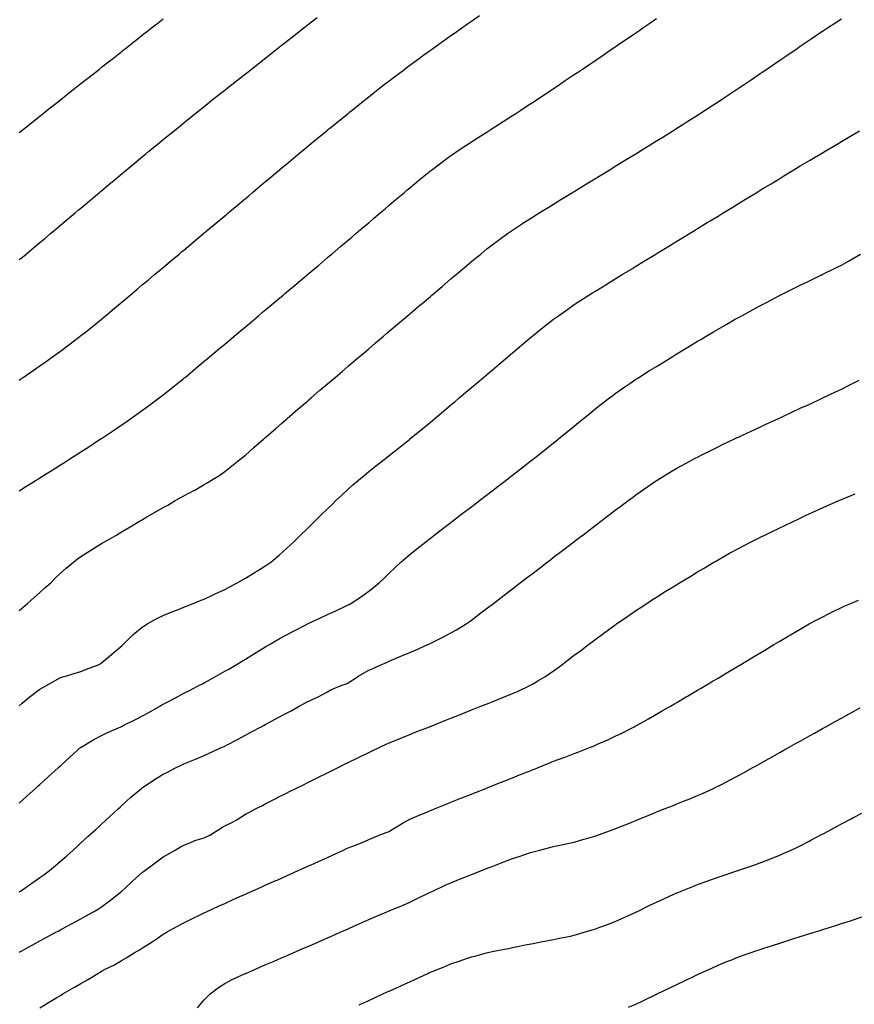
# Model space of a CAD drawing. Units: inches. Extents: x 1005443 to 1008083, y 7363898 to 7366538.
# Drawn here: x 1006678 to 1007084, y 7365657 to 7366136 of the extents above; entities that cross this region are included whole.
import ezdxf

# ---------------------------------------------------------------- set-up
doc = ezdxf.new("R2010")
doc.units = ezdxf.units.IN
doc.header["$MEASUREMENT"] = 0
doc.layers.add('Contour_10057363', color=7, linetype='Continuous', true_color=0xf0b797)

msp = doc.modelspace()

# ---------------------------------------------------------------- linework, layer by layer
at = {"layer": 'Contour_10057363'}
for points in [[(1006678.05, 7365960.58, 3275), (1006678.84, 7365961.13, 3275), (1006679.97, 7365961.92, 3275), (1006684.72, 7365965.25, 3275), (1006688.05, 7365967.58, 3275), (1006690.6, 7365969.37, 3275), (1006694.2, 7365971.92, 3275), (1006696.44, 7365973.53, 3275), (1006698.05, 7365974.71, 3275), (1006702.18, 7365977.78, 3275), (1006707.65, 7365981.92, 3275), (1006707.87, 7365982.09, 3275), (1006708.05, 7365982.23, 3275), (1006709.61, 7365983.49, 3275), (1006713.43, 7365986.54, 3275), (1006718.05, 7365990.3, 3275), (1006718.94, 7365991.03, 3275), (1006720.01, 7365991.92, 3275), (1006724.39, 7365995.58, 3275), (1006728.05, 7365998.65, 3275), (1006729.84, 7366000.14, 3275), (1006731.96, 7366001.92, 3275), (1006735.28, 7366004.7, 3275), (1006738.05, 7366007.03, 3275), (1006740.72, 7366009.26, 3275), (1006743.89, 7366011.92, 3275), (1006746.16, 7366013.81, 3275), (1006748.05, 7366015.41, 3275), (1006751.59, 7366018.38, 3275), (1006755.81, 7366021.92, 3275), (1006757.03, 7366022.94, 3275), (1006758.05, 7366023.79, 3275), (1006762.47, 7366027.5, 3275), (1006767.74, 7366031.92, 3275), (1006767.91, 7366032.06, 3275), (1006768.05, 7366032.18, 3275), (1006769.65, 7366033.52, 3275), (1006773.35, 7366036.62, 3275), (1006778.05, 7366040.56, 3275), (1006778.79, 7366041.18, 3275), (1006779.67, 7366041.92, 3275), (1006784.23, 7366045.74, 3275), (1006788.05, 7366048.95, 3275), (1006789.67, 7366050.3, 3275), (1006791.59, 7366051.92, 3275), (1006795.11, 7366054.86, 3275), (1006798.05, 7366057.33, 3275), (1006800.55, 7366059.42, 3275), (1006803.52, 7366061.92, 3275), (1006805.99, 7366063.98, 3275), (1006808.05, 7366065.69, 3275), (1006811.45, 7366068.52, 3275), (1006815.51, 7366071.92, 3275), (1006816.9, 7366073.07, 3275), (1006818.05, 7366074.01, 3275), (1006822.38, 7366077.59, 3275), (1006827.63, 7366081.92, 3275), (1006827.86, 7366082.11, 3275), (1006828.05, 7366082.26, 3275), (1006829.82, 7366083.69, 3275), (1006833.39, 7366086.58, 3275), (1006838.05, 7366090.36, 3275), (1006838.91, 7366091.06, 3275), (1006839.96, 7366091.92, 3275), (1006844.45, 7366095.52, 3275), (1006848.05, 7366098.39, 3275), (1006850.01, 7366099.95, 3275), (1006852.51, 7366101.92, 3275), (1006855.62, 7366104.35, 3275), (1006858.05, 7366106.23, 3275), (1006861.28, 7366108.68, 3275), (1006865.58, 7366111.92, 3275), (1006866.99, 7366112.98, 3275), (1006868.05, 7366113.78, 3275), (1006872.76, 7366117.22, 3275), (1006874.94, 7366118.81, 3275), (1006878.05, 7366121.08, 3275), (1006878.54, 7366121.43, 3275), (1006879.22, 7366121.92, 3275), (1006884.38, 7366125.59, 3275), (1006888.05, 7366128.22, 3275), (1006890.23, 7366129.74, 3275), (1006893.3, 7366131.92, 3275), (1006896.09, 7366133.88, 3275), (1006898.05, 7366135.29, 3275), (1006901.96, 7366138.01, 3275)], [(1006678.05, 7366019.2, 3276), (1006679.53, 7366020.43, 3276), (1006681.33, 7366021.92, 3276), (1006684.99, 7366024.98, 3276), (1006688.05, 7366027.54, 3276), (1006690.44, 7366029.53, 3276), (1006693.29, 7366031.92, 3276), (1006695.88, 7366034.08, 3276), (1006698.05, 7366035.9, 3276), (1006701.32, 7366038.64, 3276), (1006705.22, 7366041.92, 3276), (1006706.76, 7366043.21, 3276), (1006708.05, 7366044.3, 3276), (1006712.19, 7366047.78, 3276), (1006717.12, 7366051.92, 3276), (1006717.63, 7366052.34, 3276), (1006718.05, 7366052.69, 3276), (1006722.78, 7366056.64, 3276), (1006723.08, 7366056.9, 3276), (1006728.05, 7366061.05, 3276), (1006728.52, 7366061.45, 3276), (1006729.09, 7366061.92, 3276), (1006733.99, 7366065.98, 3276), (1006738.05, 7366069.37, 3276), (1006739.45, 7366070.53, 3276), (1006741.13, 7366071.92, 3276), (1006744.93, 7366075.03, 3276), (1006748.05, 7366077.58, 3276), (1006750.43, 7366079.53, 3276), (1006753.34, 7366081.92, 3276), (1006755.95, 7366084.02, 3276), (1006758.05, 7366085.7, 3276), (1006761.5, 7366088.48, 3276), (1006765.77, 7366091.92, 3276), (1006767.04, 7366092.93, 3276), (1006768.05, 7366093.73, 3276), (1006772.6, 7366097.37, 3276), (1006776.94, 7366100.81, 3276), (1006778.05, 7366101.69, 3276), (1006778.18, 7366101.79, 3276), (1006778.34, 7366101.92, 3276), (1006783.77, 7366106.19, 3276), (1006788.05, 7366109.56, 3276), (1006789.37, 7366110.6, 3276), (1006791.04, 7366111.92, 3276), (1006794.95, 7366115.01, 3276), (1006798.05, 7366117.45, 3276), (1006800.55, 7366119.42, 3276), (1006803.7, 7366121.92, 3276), (1006806.14, 7366123.84, 3276), (1006808.05, 7366125.34, 3276), (1006811.73, 7366128.23, 3276), (1006816.42, 7366131.92, 3276), (1006817.34, 7366132.64, 3276), (1006818.05, 7366133.2, 3276), (1006822.93, 7366137.04, 3276)], [(1006678.05, 7365906.67, 3274), (1006681.23, 7365908.73, 3274), (1006686.28, 7365911.92, 3274), (1006687.37, 7365912.6, 3274), (1006688.05, 7365913.03, 3274), (1006691.04, 7365914.91, 3274), (1006693.51, 7365916.46, 3274), (1006698.05, 7365919.32, 3274), (1006699.64, 7365920.33, 3274), (1006702.19, 7365921.92, 3274), (1006705.75, 7365924.22, 3274), (1006708.05, 7365925.71, 3274), (1006711.82, 7365928.15, 3274), (1006717.61, 7365931.92, 3274), (1006717.87, 7365932.1, 3274), (1006718.05, 7365932.22, 3274), (1006718.96, 7365932.83, 3274), (1006723.84, 7365936.13, 3274), (1006728.05, 7365938.97, 3274), (1006729.81, 7365940.16, 3274), (1006732.39, 7365941.92, 3274), (1006735.71, 7365944.27, 3274), (1006738.05, 7365945.95, 3274), (1006741.5, 7365948.48, 3274), (1006746.15, 7365951.92, 3274), (1006747.22, 7365952.75, 3274), (1006748.05, 7365953.4, 3274), (1006752.81, 7365957.17, 3274), (1006755.39, 7365959.26, 3274), (1006758.05, 7365961.41, 3274), (1006758.33, 7365961.64, 3274), (1006758.67, 7365961.92, 3274), (1006763.79, 7365966.18, 3274), (1006768.05, 7365969.74, 3274), (1006769.23, 7365970.73, 3274), (1006770.65, 7365971.92, 3274), (1006774.67, 7365975.29, 3274), (1006778.05, 7365978.12, 3274), (1006780.11, 7365979.86, 3274), (1006782.57, 7365981.92, 3274), (1006785.55, 7365984.42, 3274), (1006788.05, 7365986.52, 3274), (1006790.98, 7365988.99, 3274), (1006794.49, 7365991.92, 3274), (1006796.43, 7365993.55, 3274), (1006798.05, 7365994.91, 3274), (1006801.85, 7365998.12, 3274), (1006806.38, 7366001.92, 3274), (1006807.29, 7366002.68, 3274), (1006808.05, 7366003.32, 3274), (1006812.71, 7366007.26, 3274), (1006817.01, 7366010.88, 3274), (1006818.05, 7366011.75, 3274), (1006818.14, 7366011.83, 3274), (1006818.25, 7366011.92, 3274), (1006823.56, 7366016.41, 3274), (1006828.05, 7366020.2, 3274), (1006828.98, 7366020.99, 3274), (1006830.07, 7366021.92, 3274), (1006834.39, 7366025.58, 3274), (1006838.05, 7366028.68, 3274), (1006839.8, 7366030.17, 3274), (1006841.86, 7366031.92, 3274), (1006845.21, 7366034.76, 3274), (1006848.05, 7366037.17, 3274), (1006850.62, 7366039.35, 3274), (1006853.65, 7366041.92, 3274), (1006856.03, 7366043.94, 3274), (1006858.05, 7366045.66, 3274), (1006861.44, 7366048.54, 3274), (1006865.41, 7366051.92, 3274), (1006866.84, 7366053.13, 3274), (1006868.05, 7366054.14, 3274), (1006872.3, 7366057.67, 3274), (1006877.48, 7366061.92, 3274), (1006877.8, 7366062.17, 3274), (1006878.05, 7366062.37, 3274), (1006879.88, 7366063.74, 3274), (1006883.49, 7366066.48, 3274), (1006888.05, 7366069.85, 3274), (1006889.27, 7366070.7, 3274), (1006891.09, 7366071.92, 3274), (1006895.25, 7366074.72, 3274), (1006898.05, 7366076.56, 3274), (1006901.32, 7366078.65, 3274), (1006906.51, 7366081.92, 3274), (1006907.44, 7366082.53, 3274), (1006908.05, 7366082.91, 3274), (1006910.8, 7366084.67, 3274), (1006913.55, 7366086.43, 3274), (1006918.05, 7366089.31, 3274), (1006919.64, 7366090.33, 3274), (1006922.14, 7366091.92, 3274), (1006925.7, 7366094.27, 3274), (1006928.05, 7366095.83, 3274), (1006931.71, 7366098.26, 3274), (1006937.26, 7366101.92, 3274), (1006937.73, 7366102.24, 3274), (1006938.05, 7366102.45, 3274), (1006939.69, 7366103.56, 3274), (1006943.7, 7366106.27, 3274), (1006948.05, 7366109.19, 3274), (1006949.68, 7366110.29, 3274), (1006952.09, 7366111.92, 3274), (1006955.63, 7366114.34, 3274), (1006958.05, 7366115.99, 3274), (1006961.59, 7366118.38, 3274), (1006966.76, 7366121.92, 3274), (1006967.52, 7366122.44, 3274), (1006968.05, 7366122.8, 3274), (1006970.8, 7366124.68, 3274), (1006973.48, 7366126.5, 3274), (1006978.05, 7366129.61, 3274), (1006979.43, 7366130.55, 3274), (1006981.44, 7366131.92, 3274), (1006985.36, 7366134.61, 3274), (1006988.05, 7366136.44, 3274)], [(1006678.05, 7366081.04, 3277), (1006678.54, 7366081.43, 3277), (1006679.13, 7366081.92, 3277), (1006684.1, 7366085.87, 3277), (1006688.05, 7366089.02, 3277), (1006689.66, 7366090.31, 3277), (1006691.68, 7366091.92, 3277), (1006695.23, 7366094.74, 3277), (1006698.05, 7366096.98, 3277), (1006700.81, 7366099.16, 3277), (1006704.28, 7366101.92, 3277), (1006706.39, 7366103.58, 3277), (1006708.05, 7366104.89, 3277), (1006711.99, 7366107.98, 3277), (1006717, 7366111.92, 3277), (1006717.59, 7366112.38, 3277), (1006718.05, 7366112.75, 3277), (1006722.02, 7366115.89, 3277), (1006723.17, 7366116.8, 3277), (1006728.05, 7366120.65, 3277), (1006728.76, 7366121.21, 3277), (1006729.66, 7366121.92, 3277), (1006734.35, 7366125.62, 3277), (1006738.05, 7366128.53, 3277), (1006739.94, 7366130.03, 3277), (1006742.35, 7366131.92, 3277), (1006745.53, 7366134.44, 3277), (1006748.05, 7366136.41, 3277)], [(1006678.05, 7365848.55, 3273), (1006679.89, 7365850.08, 3273), (1006682.09, 7365851.92, 3273), (1006685.21, 7365854.76, 3273), (1006688.05, 7365857.26, 3273), (1006690.54, 7365859.43, 3273), (1006693.35, 7365861.92, 3273), (1006695.64, 7365864.33, 3273), (1006698.05, 7365866.66, 3273), (1006700.87, 7365869.1, 3273), (1006704.34, 7365871.92, 3273), (1006706.4, 7365873.57, 3273), (1006708.05, 7365874.8, 3273), (1006712.42, 7365877.55, 3273), (1006715.86, 7365879.74, 3273), (1006718.05, 7365881.12, 3273), (1006718.57, 7365881.4, 3273), (1006719.49, 7365881.92, 3273), (1006724.97, 7365884.99, 3273), (1006728.05, 7365886.93, 3273), (1006731.23, 7365888.74, 3273), (1006736.51, 7365891.92, 3273), (1006737.49, 7365892.47, 3273), (1006738.05, 7365892.82, 3273), (1006740.13, 7365894, 3273), (1006743.88, 7365896.09, 3273), (1006748.05, 7365898.56, 3273), (1006750.26, 7365899.72, 3273), (1006753.93, 7365901.92, 3273), (1006756.59, 7365903.39, 3273), (1006758.05, 7365904.26, 3273), (1006762.96, 7365906.83, 3273), (1006763.08, 7365906.89, 3273), (1006768.05, 7365909.71, 3273), (1006769.45, 7365910.53, 3273), (1006771.62, 7365911.92, 3273), (1006775.62, 7365914.35, 3273), (1006778.05, 7365916.03, 3273), (1006781.34, 7365918.62, 3273), (1006785.34, 7365921.92, 3273), (1006786.85, 7365923.12, 3273), (1006788.05, 7365924.11, 3273), (1006792.2, 7365927.77, 3273), (1006796.95, 7365931.92, 3273), (1006797.54, 7365932.43, 3273), (1006798.05, 7365932.87, 3273), (1006802.87, 7365937.09, 3273), (1006805.61, 7365939.48, 3273), (1006808.05, 7365941.61, 3273), (1006808.4, 7365941.92, 3273), (1006813.58, 7365946.4, 3273), (1006818.05, 7365950.24, 3273), (1006818.95, 7365951.02, 3273), (1006820.01, 7365951.92, 3273), (1006824.35, 7365955.62, 3273), (1006828.05, 7365958.8, 3273), (1006829.73, 7365960.24, 3273), (1006831.7, 7365961.92, 3273), (1006835.13, 7365964.84, 3273), (1006838.05, 7365967.33, 3273), (1006840.53, 7365969.44, 3273), (1006843.45, 7365971.92, 3273), (1006845.93, 7365974.04, 3273), (1006848.05, 7365975.85, 3273), (1006851.34, 7365978.63, 3273), (1006855.19, 7365981.92, 3273), (1006856.74, 7365983.23, 3273), (1006858.05, 7365984.34, 3273), (1006862.14, 7365987.83, 3273), (1006866.98, 7365991.92, 3273), (1006867.55, 7365992.41, 3273), (1006868.05, 7365992.83, 3273), (1006872.97, 7365997, 3273), (1006874.01, 7365997.88, 3273), (1006878.05, 7366001.29, 3273), (1006878.39, 7366001.58, 3273), (1006878.79, 7366001.92, 3273), (1006883.8, 7366006.17, 3273), (1006888.05, 7366009.77, 3273), (1006889.21, 7366010.76, 3273), (1006890.6, 7366011.92, 3273), (1006894.62, 7366015.35, 3273), (1006898.05, 7366018.22, 3273), (1006900.07, 7366019.9, 3273), (1006902.54, 7366021.92, 3273), (1006905.59, 7366024.38, 3273), (1006908.05, 7366026.31, 3273), (1006911.25, 7366028.72, 3273), (1006915.66, 7366031.92, 3273), (1006917.05, 7366032.91, 3273), (1006918.05, 7366033.6, 3273), (1006922.93, 7366036.8, 3273), (1006923.08, 7366036.9, 3273), (1006928.05, 7366040.08, 3273), (1006929.18, 7366040.79, 3273), (1006931.01, 7366041.92, 3273), (1006935.36, 7366044.6, 3273), (1006938.05, 7366046.25, 3273), (1006941.57, 7366048.41, 3273), (1006947.29, 7366051.92, 3273), (1006947.76, 7366052.21, 3273), (1006948.05, 7366052.39, 3273), (1006949.25, 7366053.12, 3273), (1006953.97, 7366056, 3273), (1006958.05, 7366058.48, 3273), (1006960.19, 7366059.78, 3273), (1006963.69, 7366061.92, 3273), (1006966.39, 7366063.58, 3273), (1006968.05, 7366064.59, 3273), (1006972.58, 7366067.39, 3273), (1006974.98, 7366068.85, 3273), (1006978.05, 7366070.73, 3273), (1006978.79, 7366071.18, 3273), (1006979.99, 7366071.92, 3273), (1006984.96, 7366075.01, 3273), (1006988.05, 7366076.93, 3273), (1006991.13, 7366078.84, 3273), (1006996.08, 7366081.92, 3273), (1006997.29, 7366082.68, 3273), (1006998.05, 7366083.17, 3273), (1007001.46, 7366085.33, 3273), (1007003.41, 7366086.56, 3273), (1007008.05, 7366089.53, 3273), (1007009.51, 7366090.46, 3273), (1007011.82, 7366091.92, 3273), (1007015.57, 7366094.4, 3273), (1007018.05, 7366096.04, 3273), (1007021.59, 7366098.38, 3273), (1007026.96, 7366101.92, 3273), (1007027.61, 7366102.36, 3273), (1007028.05, 7366102.66, 3273), (1007030.29, 7366104.15, 3273), (1007033.6, 7366106.37, 3273), (1007038.05, 7366109.38, 3273), (1007039.57, 7366110.4, 3273), (1007041.82, 7366111.92, 3273), (1007045.52, 7366114.45, 3273), (1007048.05, 7366116.17, 3273), (1007051.47, 7366118.5, 3273), (1007056.49, 7366121.92, 3273), (1007057.42, 7366122.55, 3273), (1007058.05, 7366122.98, 3273), (1007061.4, 7366125.27, 3273), (1007063.36, 7366126.61, 3273), (1007068.05, 7366129.82, 3273), (1007069.32, 7366130.65, 3273), (1007071.25, 7366131.92, 3273), (1007075.35, 7366134.61, 3273), (1007078.05, 7366136.38, 3273)], [(1006678.05, 7365802.15, 3272), (1006679.44, 7365803.31, 3272), (1006683.36, 7365806.61, 3272), (1006688.05, 7365810.16, 3272), (1006689.15, 7365810.82, 3272), (1006691.23, 7365811.92, 3272), (1006695.52, 7365814.44, 3272), (1006698.05, 7365815.85, 3272), (1006702.73, 7365817.24, 3272), (1006703.64, 7365817.51, 3272), (1006708.05, 7365818.8, 3272), (1006710.26, 7365819.71, 3272), (1006716.06, 7365821.92, 3272), (1006717.38, 7365822.6, 3272), (1006718.05, 7365822.95, 3272), (1006722.87, 7365827.09, 3272), (1006725.17, 7365829.03, 3272), (1006728.05, 7365831.49, 3272), (1006728.27, 7365831.7, 3272), (1006728.51, 7365831.92, 3272), (1006733.35, 7365836.62, 3272), (1006738.05, 7365840.51, 3272), (1006738.88, 7365841.09, 3272), (1006740.19, 7365841.92, 3272), (1006745.21, 7365844.76, 3272), (1006748.05, 7365846.09, 3272), (1006752.21, 7365847.76, 3272), (1006754.96, 7365848.83, 3272), (1006758.05, 7365850.05, 3272), (1006759.37, 7365850.61, 3272), (1006762.66, 7365851.92, 3272), (1006766.51, 7365853.47, 3272), (1006768.05, 7365854.06, 3272), (1006772.12, 7365855.99, 3272), (1006773.37, 7365856.6, 3272), (1006778.05, 7365858.73, 3272), (1006780.09, 7365859.88, 3272), (1006784.06, 7365861.92, 3272), (1006786.61, 7365863.36, 3272), (1006788.05, 7365864.13, 3272), (1006792.84, 7365867.13, 3272), (1006793.95, 7365867.82, 3272), (1006798.05, 7365870.38, 3272), (1006799, 7365870.97, 3272), (1006800.39, 7365871.92, 3272), (1006804.51, 7365875.46, 3272), (1006808.05, 7365878.62, 3272), (1006809.78, 7365880.19, 3272), (1006811.61, 7365881.92, 3272), (1006814.87, 7365885.1, 3272), (1006818.05, 7365888.21, 3272), (1006819.92, 7365890.04, 3272), (1006821.85, 7365891.92, 3272), (1006824.99, 7365894.98, 3272), (1006828.05, 7365897.98, 3272), (1006830.04, 7365899.92, 3272), (1006832.1, 7365901.92, 3272), (1006835.14, 7365904.83, 3272), (1006838.05, 7365907.52, 3272), (1006840.38, 7365909.58, 3272), (1006843.12, 7365911.92, 3272), (1006845.78, 7365914.18, 3272), (1006848.05, 7365916.03, 3272), (1006851.35, 7365918.62, 3272), (1006855.59, 7365921.92, 3272), (1006856.96, 7365923.02, 3272), (1006858.05, 7365923.89, 3272), (1006862.51, 7365927.46, 3272), (1006867.84, 7365931.71, 3272), (1006868.05, 7365931.88, 3272), (1006868.1, 7365931.92, 3272), (1006873.55, 7365936.42, 3272), (1006878.05, 7365940.12, 3272), (1006879.04, 7365940.93, 3272), (1006880.24, 7365941.92, 3272), (1006884.49, 7365945.48, 3272), (1006888.05, 7365948.49, 3272), (1006889.92, 7365950.05, 3272), (1006892.14, 7365951.92, 3272), (1006895.34, 7365954.63, 3272), (1006898.05, 7365956.93, 3272), (1006900.75, 7365959.22, 3272), (1006903.93, 7365961.92, 3272), (1006906.17, 7365963.81, 3272), (1006908.05, 7365965.41, 3272), (1006911.58, 7365968.39, 3272), (1006915.73, 7365971.92, 3272), (1006916.99, 7365972.99, 3272), (1006918.05, 7365973.89, 3272), (1006922.41, 7365977.56, 3272), (1006927.59, 7365981.92, 3272), (1006927.84, 7365982.13, 3272), (1006928.05, 7365982.3, 3272), (1006929.96, 7365983.83, 3272), (1006933.39, 7365986.58, 3272), (1006938.05, 7365990.23, 3272), (1006939.02, 7365990.95, 3272), (1006940.36, 7365991.92, 3272), (1006944.88, 7365995.1, 3272), (1006948.05, 7365997.28, 3272), (1006950.85, 7365999.12, 3272), (1006955.24, 7366001.92, 3272), (1006956.96, 7366003.01, 3272), (1006958.05, 7366003.69, 3272), (1006962.63, 7366006.5, 3272), (1006963.15, 7366006.82, 3272), (1006968.05, 7366009.83, 3272), (1006969.35, 7366010.62, 3272), (1006971.46, 7366011.92, 3272), (1006975.55, 7366014.42, 3272), (1006978.05, 7366015.95, 3272), (1006981.76, 7366018.21, 3272), (1006987.79, 7366021.92, 3272), (1006987.95, 7366022.02, 3272), (1006988.05, 7366022.08, 3272), (1006988.46, 7366022.33, 3272), (1006994.17, 7366025.8, 3272), (1006998.05, 7366028.17, 3272), (1007000.38, 7366029.59, 3272), (1007004.18, 7366031.92, 3272), (1007006.59, 7366033.39, 3272), (1007008.05, 7366034.29, 3272), (1007012.79, 7366037.19, 3272), (1007014.14, 7366038.02, 3272), (1007018.05, 7366040.4, 3272), (1007019, 7366040.98, 3272), (1007020.54, 7366041.92, 3272), (1007025.2, 7366044.77, 3272), (1007028.05, 7366046.51, 3272), (1007031.41, 7366048.57, 3272), (1007036.89, 7366051.92, 3272), (1007037.61, 7366052.36, 3272), (1007038.05, 7366052.63, 3272), (1007039.86, 7366053.72, 3272), (1007043.83, 7366056.14, 3272), (1007048.05, 7366058.73, 3272), (1007050.05, 7366059.92, 3272), (1007053.34, 7366061.92, 3272), (1007056.27, 7366063.69, 3272), (1007058.05, 7366064.77, 3272), (1007062.56, 7366067.41, 3272), (1007064.97, 7366068.85, 3272), (1007068.05, 7366070.67, 3272), (1007068.84, 7366071.13, 3272), (1007070.17, 7366071.92, 3272), (1007075.11, 7366074.86, 3272), (1007078.05, 7366076.67, 3272), (1007081.34, 7366078.63, 3272), (1007086.83, 7366081.92, 3272)], [(1006678.05, 7365754.78, 3271), (1006681.78, 7365758.18, 3271), (1006685.9, 7365761.92, 3271), (1006687.02, 7365762.94, 3271), (1006688.05, 7365763.87, 3271), (1006692.26, 7365767.71, 3271), (1006696.89, 7365771.92, 3271), (1006697.49, 7365772.48, 3271), (1006698.05, 7365772.98, 3271), (1006702.74, 7365777.23, 3271), (1006707.99, 7365781.92, 3271), (1006708.02, 7365781.95, 3271), (1006708.16, 7365782.03, 3271), (1006714.28, 7365785.69, 3271), (1006718.05, 7365787.68, 3271), (1006720.89, 7365789.07, 3271), (1006727.41, 7365791.92, 3271), (1006727.86, 7365792.11, 3271), (1006728.05, 7365792.18, 3271), (1006728.58, 7365792.45, 3271), (1006734.58, 7365795.39, 3271), (1006738.05, 7365797.21, 3271), (1006741.08, 7365798.9, 3271), (1006746.46, 7365801.92, 3271), (1006747.46, 7365802.5, 3271), (1006748.05, 7365802.84, 3271), (1006750.03, 7365803.9, 3271), (1006753.97, 7365806, 3271), (1006758.05, 7365808.22, 3271), (1006760.54, 7365809.43, 3271), (1006765.45, 7365811.92, 3271), (1006767.14, 7365812.83, 3271), (1006768.05, 7365813.31, 3271), (1006771.19, 7365815.06, 3271), (1006773.58, 7365816.39, 3271), (1006778.05, 7365818.91, 3271), (1006779.96, 7365820.01, 3271), (1006783.25, 7365821.92, 3271), (1006786.24, 7365823.72, 3271), (1006788.05, 7365824.81, 3271), (1006792.47, 7365827.49, 3271), (1006795.39, 7365829.26, 3271), (1006798.05, 7365830.88, 3271), (1006798.7, 7365831.27, 3271), (1006799.82, 7365831.92, 3271), (1006805.02, 7365834.94, 3271), (1006808.05, 7365836.65, 3271), (1006811.49, 7365838.48, 3271), (1006817.78, 7365841.64, 3271), (1006818.05, 7365841.79, 3271), (1006818.14, 7365841.83, 3271), (1006818.33, 7365841.92, 3271), (1006824.95, 7365845.02, 3271), (1006828.05, 7365846.46, 3271), (1006831.78, 7365848.19, 3271), (1006836.7, 7365850.57, 3271), (1006838.05, 7365851.21, 3271), (1006838.53, 7365851.45, 3271), (1006839.43, 7365851.92, 3271), (1006844.62, 7365855.34, 3271), (1006848.05, 7365857.83, 3271), (1006850.37, 7365859.59, 3271), (1006853.18, 7365861.92, 3271), (1006855.67, 7365864.3, 3271), (1006858.05, 7365866.62, 3271), (1006860.77, 7365869.2, 3271), (1006863.75, 7365871.92, 3271), (1006866.02, 7365873.95, 3271), (1006868.05, 7365875.71, 3271), (1006871.45, 7365878.52, 3271), (1006875.78, 7365881.92, 3271), (1006878.05, 7365883.68, 3271), (1006882.73, 7365887.24, 3271), (1006885.49, 7365889.36, 3271), (1006888.05, 7365891.33, 3271), (1006888.38, 7365891.58, 3271), (1006888.82, 7365891.92, 3271), (1006894.06, 7365895.92, 3271), (1006898.05, 7365898.98, 3271), (1006899.72, 7365900.25, 3271), (1006901.9, 7365901.92, 3271), (1006905.38, 7365904.59, 3271), (1006908.05, 7365906.64, 3271), (1006911.05, 7365908.93, 3271), (1006914.95, 7365911.92, 3271), (1006916.7, 7365913.27, 3271), (1006918.05, 7365914.32, 3271), (1006922.33, 7365917.65, 3271), (1006927.82, 7365921.92, 3271), (1006927.95, 7365922.02, 3271), (1006928.05, 7365922.1, 3271), (1006928.94, 7365922.81, 3271), (1006933.52, 7365926.45, 3271), (1006938.05, 7365930.04, 3271), (1006939.09, 7365930.87, 3271), (1006940.41, 7365931.92, 3271), (1006944.61, 7365935.36, 3271), (1006948.05, 7365938.19, 3271), (1006950.1, 7365939.87, 3271), (1006952.63, 7365941.92, 3271), (1006955.6, 7365944.37, 3271), (1006958.05, 7365946.36, 3271), (1006961.15, 7365948.82, 3271), (1006965.18, 7365951.92, 3271), (1006966.81, 7365953.16, 3271), (1006968.05, 7365954.08, 3271), (1006972.66, 7365957.31, 3271), (1006975.07, 7365958.95, 3271), (1006978.05, 7365960.97, 3271), (1006978.63, 7365961.35, 3271), (1006979.52, 7365961.92, 3271), (1006984.76, 7365965.22, 3271), (1006988.05, 7365967.26, 3271), (1006990.94, 7365969.03, 3271), (1006995.68, 7365971.92, 3271), (1006997.15, 7365972.82, 3271), (1006998.05, 7365973.37, 3271), (1007001.7, 7365975.57, 3271), (1007003.38, 7365976.58, 3271), (1007008.05, 7365979.44, 3271), (1007009.62, 7365980.35, 3271), (1007012.26, 7365981.92, 3271), (1007015.9, 7365984.07, 3271), (1007018.05, 7365985.35, 3271), (1007022.25, 7365987.72, 3271), (1007026.12, 7365989.99, 3271), (1007028.05, 7365991.11, 3271), (1007028.59, 7365991.39, 3271), (1007029.54, 7365991.92, 3271), (1007035.06, 7365994.91, 3271), (1007038.05, 7365996.61, 3271), (1007041.57, 7365998.4, 3271), (1007047.89, 7366001.77, 3271), (1007048.05, 7366001.85, 3271), (1007048.2, 7366001.92, 3271), (1007054.82, 7366005.15, 3271), (1007058.05, 7366006.79, 3271), (1007061.54, 7366008.44, 3271), (1007067.39, 7366011.26, 3271), (1007068.05, 7366011.57, 3271), (1007068.28, 7366011.69, 3271), (1007068.74, 7366011.92, 3271), (1007074.95, 7366015.01, 3271), (1007078.05, 7366016.57, 3271), (1007081.45, 7366018.52, 3271), (1007087.39, 7366021.92, 3271)], [(1006678.05, 7365711.57, 3270), (1006678.27, 7365711.7, 3270), (1006678.67, 7365711.92, 3270), (1006684.18, 7365715.79, 3270), (1006688.05, 7365718.53, 3270), (1006690.03, 7365719.94, 3270), (1006692.79, 7365721.92, 3270), (1006695.6, 7365724.37, 3270), (1006698.05, 7365726.5, 3270), (1006700.95, 7365729.02, 3270), (1006704.25, 7365731.92, 3270), (1006706.24, 7365733.73, 3270), (1006708.05, 7365735.37, 3270), (1006711.46, 7365738.51, 3270), (1006715.24, 7365741.92, 3270), (1006716.71, 7365743.26, 3270), (1006718.05, 7365744.48, 3270), (1006721.88, 7365748.09, 3270), (1006726.09, 7365751.92, 3270), (1006727.11, 7365752.86, 3270), (1006728.05, 7365753.71, 3270), (1006732.35, 7365757.63, 3270), (1006737.45, 7365761.92, 3270), (1006737.8, 7365762.18, 3270), (1006738.05, 7365762.36, 3270), (1006739.34, 7365763.2, 3270), (1006743.78, 7365766.19, 3270), (1006748.05, 7365768.84, 3270), (1006750.08, 7365769.89, 3270), (1006754.06, 7365771.92, 3270), (1006756.76, 7365773.21, 3270), (1006758.05, 7365773.84, 3270), (1006761.33, 7365775.2, 3270), (1006763.76, 7365776.2, 3270), (1006768.05, 7365777.98, 3270), (1006770.79, 7365779.17, 3270), (1006776.83, 7365781.92, 3270), (1006777.67, 7365782.31, 3270), (1006778.05, 7365782.49, 3270), (1006779.24, 7365783.11, 3270), (1006784.24, 7365785.73, 3270), (1006788.05, 7365787.75, 3270), (1006790.76, 7365789.21, 3270), (1006795.76, 7365791.92, 3270), (1006797.25, 7365792.72, 3270), (1006798.05, 7365793.16, 3270), (1006800.74, 7365794.6, 3270), (1006803.75, 7365796.22, 3270), (1006808.05, 7365798.57, 3270), (1006810.25, 7365799.72, 3270), (1006814.23, 7365801.92, 3270), (1006816.69, 7365803.28, 3270), (1006818.05, 7365804.05, 3270), (1006822, 7365805.86, 3270), (1006823.49, 7365806.48, 3270), (1006828.05, 7365808.98, 3270), (1006829.98, 7365809.99, 3270), (1006834.7, 7365811.92, 3270), (1006837.1, 7365812.87, 3270), (1006838.05, 7365813.34, 3270), (1006842.06, 7365815.93, 3270), (1006843.25, 7365816.73, 3270), (1006848.05, 7365819.38, 3270), (1006849.82, 7365820.15, 3270), (1006853.68, 7365821.92, 3270), (1006856.72, 7365823.25, 3270), (1006858.05, 7365823.83, 3270), (1006861.37, 7365825.24, 3270), (1006863.74, 7365826.22, 3270), (1006868.05, 7365828.1, 3270), (1006870.75, 7365829.22, 3270), (1006876.84, 7365831.92, 3270), (1006877.67, 7365832.3, 3270), (1006879.21, 7365833.08, 3270), (1006884.38, 7365835.59, 3270), (1006888.05, 7365837.61, 3270), (1006890.84, 7365839.12, 3270), (1006895.41, 7365841.92, 3270), (1006896.96, 7365843.02, 3270), (1006898.05, 7365843.84, 3270), (1006902.67, 7365847.3, 3270), (1006905.89, 7365849.76, 3270), (1006908.05, 7365851.41, 3270), (1006908.34, 7365851.63, 3270), (1006908.72, 7365851.92, 3270), (1006914.01, 7365855.96, 3270), (1006918.05, 7365859.07, 3270), (1006919.66, 7365860.31, 3270), (1006921.76, 7365861.92, 3270), (1006925.33, 7365864.64, 3270), (1006928.05, 7365866.72, 3270), (1006930.99, 7365868.98, 3270), (1006934.85, 7365871.92, 3270), (1006936.66, 7365873.31, 3270), (1006938.05, 7365874.38, 3270), (1006942.32, 7365877.65, 3270), (1006947.87, 7365881.92, 3270), (1006947.97, 7365882, 3270), (1006948.05, 7365882.05, 3270), (1006948.63, 7365882.49, 3270), (1006953.64, 7365886.33, 3270), (1006958.05, 7365889.71, 3270), (1006959.31, 7365890.66, 3270), (1006960.95, 7365891.92, 3270), (1006964.98, 7365894.99, 3270), (1006968.05, 7365897.33, 3270), (1006970.7, 7365899.27, 3270), (1006974.25, 7365901.92, 3270), (1006976.44, 7365903.53, 3270), (1006978.05, 7365904.73, 3270), (1006982.31, 7365907.66, 3270), (1006987.16, 7365911.04, 3270), (1006988.05, 7365911.65, 3270), (1006988.49, 7365911.92, 3270), (1006994.43, 7365915.54, 3270), (1006998.05, 7365917.75, 3270), (1007000.75, 7365919.22, 3270), (1007005.77, 7365921.92, 3270), (1007007.25, 7365922.72, 3270), (1007008.05, 7365923.16, 3270), (1007010.51, 7365924.38, 3270), (1007013.9, 7365926.07, 3270), (1007018.05, 7365928.13, 3270), (1007020.61, 7365929.36, 3270), (1007026.03, 7365931.92, 3270), (1007027.4, 7365932.58, 3270), (1007028.05, 7365932.89, 3270), (1007029.88, 7365933.75, 3270), (1007034.17, 7365935.79, 3270), (1007038.05, 7365937.58, 3270), (1007041, 7365938.97, 3270), (1007047.46, 7365941.92, 3270), (1007047.86, 7365942.11, 3270), (1007048.05, 7365942.19, 3270), (1007048.56, 7365942.43, 3270), (1007054.65, 7365945.31, 3270), (1007058.05, 7365946.85, 3270), (1007061.52, 7365948.46, 3270), (1007067.15, 7365951.03, 3270), (1007068.05, 7365951.43, 3270), (1007068.38, 7365951.59, 3270), (1007069.09, 7365951.92, 3270), (1007075.16, 7365954.81, 3270), (1007078.05, 7365956.17, 3270), (1007081.87, 7365958.11, 3270), (1007086.7, 7365960.57, 3270)], [(1006678.05, 7365682.3, 3269), (1006678.88, 7365682.75, 3269), (1006684.3, 7365685.67, 3269), (1006688.05, 7365687.72, 3269), (1006690.78, 7365689.18, 3269), (1006695.82, 7365691.92, 3269), (1006697.27, 7365692.7, 3269), (1006698.05, 7365693.12, 3269), (1006700.64, 7365694.51, 3269), (1006703.78, 7365696.19, 3269), (1006708.05, 7365698.5, 3269), (1006710.26, 7365699.72, 3269), (1006714.13, 7365701.92, 3269), (1006716.58, 7365703.4, 3269), (1006718.05, 7365704.34, 3269), (1006722.39, 7365707.58, 3269), (1006727.93, 7365711.92, 3269), (1006728, 7365711.97, 3269), (1006728.05, 7365712.02, 3269), (1006729.53, 7365713.41, 3269), (1006733.17, 7365716.8, 3269), (1006738.05, 7365721.16, 3269), (1006738.5, 7365721.47, 3269), (1006739.12, 7365721.92, 3269), (1006744.2, 7365725.77, 3269), (1006748.05, 7365728.64, 3269), (1006750.15, 7365729.82, 3269), (1006753.96, 7365731.92, 3269), (1006756.55, 7365733.43, 3269), (1006758.05, 7365734.29, 3269), (1006761.9, 7365735.77, 3269), (1006763.48, 7365736.5, 3269), (1006768.05, 7365737.88, 3269), (1006770.79, 7365739.18, 3269), (1006775.11, 7365741.92, 3269), (1006776.86, 7365743.12, 3269), (1006778.05, 7365743.71, 3269), (1006781.7, 7365745.57, 3269), (1006783.57, 7365746.41, 3269), (1006788.05, 7365749.37, 3269), (1006789.74, 7365750.23, 3269), (1006792.97, 7365751.92, 3269), (1006796.34, 7365753.63, 3269), (1006798.05, 7365754.54, 3269), (1006802.94, 7365757.03, 3269), (1006803.38, 7365757.26, 3269), (1006808.05, 7365759.63, 3269), (1006809.57, 7365760.4, 3269), (1006812.59, 7365761.92, 3269), (1006816.25, 7365763.72, 3269), (1006818.05, 7365764.61, 3269), (1006822.94, 7365767.03, 3269), (1006823.37, 7365767.24, 3269), (1006828.05, 7365769.55, 3269), (1006829.63, 7365770.34, 3269), (1006832.84, 7365771.92, 3269), (1006836.33, 7365773.64, 3269), (1006838.05, 7365774.49, 3269), (1006843.03, 7365776.94, 3269), (1006843.11, 7365776.98, 3269), (1006848.05, 7365779.43, 3269), (1006849.75, 7365780.22, 3269), (1006853.4, 7365781.92, 3269), (1006856.58, 7365783.4, 3269), (1006858.05, 7365784.08, 3269), (1006861.71, 7365785.58, 3269), (1006863.61, 7365786.36, 3269), (1006868.05, 7365788.17, 3269), (1006870.74, 7365789.23, 3269), (1006877.56, 7365791.92, 3269), (1006877.91, 7365792.06, 3269), (1006878.05, 7365792.11, 3269), (1006878.37, 7365792.24, 3269), (1006885.06, 7365794.9, 3269), (1006888.05, 7365796.09, 3269), (1006892.22, 7365797.75, 3269), (1006894.98, 7365798.85, 3269), (1006898.05, 7365800.07, 3269), (1006899.37, 7365800.6, 3269), (1006902.68, 7365801.92, 3269), (1006906.53, 7365803.45, 3269), (1006908.05, 7365804.06, 3269), (1006911.63, 7365805.5, 3269), (1006913.66, 7365806.31, 3269), (1006918.05, 7365808.09, 3269), (1006920.74, 7365809.23, 3269), (1006926.39, 7365811.92, 3269), (1006927.48, 7365812.49, 3269), (1006928.05, 7365812.81, 3269), (1006930.38, 7365814.25, 3269), (1006933.71, 7365816.26, 3269), (1006938.05, 7365819.16, 3269), (1006939.67, 7365820.3, 3269), (1006941.82, 7365821.92, 3269), (1006945.34, 7365824.62, 3269), (1006948.05, 7365826.7, 3269), (1006951.04, 7365828.93, 3269), (1006954.98, 7365831.92, 3269), (1006956.73, 7365833.24, 3269), (1006958.05, 7365834.24, 3269), (1006962.5, 7365837.47, 3269), (1006966.62, 7365840.49, 3269), (1006968.05, 7365841.53, 3269), (1006968.27, 7365841.69, 3269), (1006968.61, 7365841.92, 3269), (1006974.19, 7365845.78, 3269), (1006978.05, 7365848.48, 3269), (1006980.14, 7365849.83, 3269), (1006983.36, 7365851.92, 3269), (1006986.2, 7365853.77, 3269), (1006988.05, 7365854.98, 3269), (1006992.34, 7365857.64, 3269), (1006996.13, 7365859.99, 3269), (1006998.05, 7365861.19, 3269), (1006998.51, 7365861.46, 3269), (1006999.26, 7365861.92, 3269), (1007004.73, 7365865.24, 3269), (1007008.05, 7365867.24, 3269), (1007010.98, 7365868.99, 3269), (1007015.96, 7365871.92, 3269), (1007017.28, 7365872.69, 3269), (1007018.05, 7365873.14, 3269), (1007020.81, 7365874.69, 3269), (1007023.67, 7365876.3, 3269), (1007028.05, 7365878.72, 3269), (1007030.14, 7365879.83, 3269), (1007034.19, 7365881.92, 3269), (1007036.75, 7365883.22, 3269), (1007038.05, 7365883.86, 3269), (1007041.83, 7365885.69, 3269), (1007043.47, 7365886.5, 3269), (1007048.05, 7365888.7, 3269), (1007050.23, 7365889.74, 3269), (1007054.85, 7365891.92, 3269), (1007057.01, 7365892.95, 3269), (1007058.05, 7365893.44, 3269), (1007060.93, 7365894.8, 3269), (1007063.8, 7365896.16, 3269), (1007068.05, 7365898.15, 3269), (1007070.68, 7365899.29, 3269), (1007076.77, 7365901.92, 3269), (1007077.66, 7365902.31, 3269), (1007078.05, 7365902.48, 3269), (1007078.98, 7365902.85, 3269), (1007084.8, 7365905.17, 3269)], [(1006688.05, 7365655.19, 3268), (1006692.26, 7365657.71, 3268), (1006696.27, 7365660.15, 3268), (1006698.05, 7365661.22, 3268), (1006699.22, 7365661.92, 3268), (1006704.84, 7365665.14, 3268), (1006708.05, 7365667.05, 3268), (1006711.15, 7365668.82, 3268), (1006716.19, 7365671.92, 3268), (1006717.4, 7365672.57, 3268), (1006718.05, 7365672.96, 3268), (1006720.21, 7365674.08, 3268), (1006724.02, 7365675.95, 3268), (1006728.05, 7365678.32, 3268), (1006730.38, 7365679.58, 3268), (1006733.96, 7365681.92, 3268), (1006736.57, 7365683.4, 3268), (1006738.05, 7365684.41, 3268), (1006742.66, 7365687.31, 3268), (1006745.1, 7365688.97, 3268), (1006748.05, 7365690.94, 3268), (1006748.65, 7365691.32, 3268), (1006749.68, 7365691.92, 3268), (1006755.07, 7365694.9, 3268), (1006758.05, 7365696.53, 3268), (1006761.66, 7365698.31, 3268), (1006767.09, 7365700.97, 3268), (1006768.05, 7365701.43, 3268), (1006768.38, 7365701.59, 3268), (1006769.12, 7365701.92, 3268), (1006775.26, 7365704.71, 3268), (1006778.05, 7365705.98, 3268), (1006782.16, 7365707.81, 3268), (1006785.38, 7365709.25, 3268), (1006788.05, 7365710.45, 3268), (1006789.08, 7365710.9, 3268), (1006791.35, 7365711.92, 3268), (1006795.98, 7365713.99, 3268), (1006798.05, 7365714.92, 3268), (1006802.89, 7365717.07, 3268), (1006803.45, 7365717.32, 3268), (1006808.05, 7365719.37, 3268), (1006809.82, 7365720.15, 3268), (1006813.75, 7365721.92, 3268), (1006816.72, 7365723.25, 3268), (1006818.05, 7365723.85, 3268), (1006821.54, 7365725.41, 3268), (1006823.64, 7365726.34, 3268), (1006828.05, 7365728.36, 3268), (1006830.51, 7365729.46, 3268), (1006835.84, 7365731.92, 3268), (1006837.33, 7365732.64, 3268), (1006838.05, 7365732.99, 3268), (1006839.85, 7365733.72, 3268), (1006844.51, 7365735.46, 3268), (1006848.05, 7365737.05, 3268), (1006851.5, 7365738.48, 3268), (1006856.54, 7365740.41, 3268), (1006858.05, 7365741.01, 3268), (1006858.62, 7365741.36, 3268), (1006859.53, 7365741.92, 3268), (1006864.77, 7365745.2, 3268), (1006868.05, 7365746.94, 3268), (1006871.5, 7365748.48, 3268), (1006876.71, 7365750.58, 3268), (1006878.05, 7365751.14, 3268), (1006878.61, 7365751.36, 3268), (1006880, 7365751.92, 3268), (1006885.74, 7365754.24, 3268), (1006888.05, 7365755.16, 3268), (1006892.88, 7365757.09, 3268), (1006893.43, 7365757.3, 3268), (1006898.05, 7365759.14, 3268), (1006900.04, 7365759.93, 3268), (1006905.06, 7365761.92, 3268), (1006907.19, 7365762.78, 3268), (1006908.05, 7365763.12, 3268), (1006910.04, 7365763.92, 3268), (1006914.33, 7365765.64, 3268), (1006918.05, 7365767.11, 3268), (1006921.48, 7365768.49, 3268), (1006926.66, 7365770.54, 3268), (1006928.05, 7365771.09, 3268), (1006928.65, 7365771.32, 3268), (1006930.16, 7365771.92, 3268), (1006935.78, 7365774.19, 3268), (1006938.05, 7365775.09, 3268), (1006943.01, 7365776.96, 3268), (1006943.15, 7365777.02, 3268), (1006948.05, 7365778.9, 3268), (1006950.28, 7365779.69, 3268), (1006955.92, 7365781.92, 3268), (1006957.43, 7365782.53, 3268), (1006958.05, 7365782.81, 3268), (1006959.66, 7365783.53, 3268), (1006964.41, 7365785.56, 3268), (1006968.05, 7365787.31, 3268), (1006971.17, 7365788.8, 3268), (1006977.3, 7365791.92, 3268), (1006977.79, 7365792.19, 3268), (1006978.05, 7365792.34, 3268), (1006979.01, 7365792.88, 3268), (1006984.18, 7365795.78, 3268), (1006988.05, 7365797.98, 3268), (1006990.55, 7365799.42, 3268), (1006994.93, 7365801.92, 3268), (1006996.89, 7365803.08, 3268), (1006998.05, 7365803.77, 3268), (1007002.58, 7365806.45, 3268), (1007003.17, 7365806.8, 3268), (1007008.05, 7365809.69, 3268), (1007009.46, 7365810.51, 3268), (1007011.86, 7365811.92, 3268), (1007015.73, 7365814.24, 3268), (1007018.05, 7365815.63, 3268), (1007021.99, 7365817.98, 3268), (1007027.23, 7365821.1, 3268), (1007028.05, 7365821.59, 3268), (1007028.26, 7365821.71, 3268), (1007028.61, 7365821.92, 3268), (1007034.5, 7365825.47, 3268), (1007038.05, 7365827.61, 3268), (1007040.75, 7365829.23, 3268), (1007045.26, 7365831.92, 3268), (1007047.01, 7365832.96, 3268), (1007048.05, 7365833.59, 3268), (1007052.09, 7365835.97, 3268), (1007053.29, 7365836.68, 3268), (1007058.05, 7365839.44, 3268), (1007059.62, 7365840.35, 3268), (1007062.44, 7365841.92, 3268), (1007066.06, 7365843.91, 3268), (1007068.05, 7365844.96, 3268), (1007072.7, 7365847.27, 3268), (1007074.07, 7365847.94, 3268), (1007078.05, 7365849.89, 3268), (1007079.46, 7365850.51, 3268), (1007082.7, 7365851.92, 3268), (1007086.43, 7365853.55, 3268)], [(1006764.79, 7365655.18, 3267), (1006768.05, 7365659.05, 3267), (1006769.4, 7365660.57, 3267), (1006770.84, 7365661.92, 3267), (1006774.94, 7365665.02, 3267), (1006778.05, 7365666.97, 3267), (1006781.23, 7365668.73, 3267), (1006787.93, 7365671.81, 3267), (1006788.05, 7365671.86, 3267), (1006788.19, 7365671.92, 3267), (1006795.06, 7365674.91, 3267), (1006798.05, 7365676.19, 3267), (1006802.04, 7365677.93, 3267), (1006805.6, 7365679.47, 3267), (1006808.05, 7365680.53, 3267), (1006809.02, 7365680.95, 3267), (1006811.26, 7365681.92, 3267), (1006816, 7365683.97, 3267), (1006818.05, 7365684.85, 3267), (1006822.97, 7365687, 3267), (1006823.26, 7365687.13, 3267), (1006828.05, 7365689.21, 3267), (1006829.92, 7365690.05, 3267), (1006834.15, 7365691.92, 3267), (1006836.85, 7365693.12, 3267), (1006838.05, 7365693.65, 3267), (1006841.17, 7365695.05, 3267), (1006843.76, 7365696.21, 3267), (1006848.05, 7365698.13, 3267), (1006850.69, 7365699.29, 3267), (1006856.89, 7365701.92, 3267), (1006857.71, 7365702.26, 3267), (1006858.05, 7365702.38, 3267), (1006858.85, 7365702.72, 3267), (1006864.86, 7365705.11, 3267), (1006868.05, 7365706.6, 3267), (1006871.6, 7365708.36, 3267), (1006877, 7365710.87, 3267), (1006878.05, 7365711.37, 3267), (1006878.43, 7365711.54, 3267), (1006879.26, 7365711.92, 3267), (1006885.21, 7365714.77, 3267), (1006888.05, 7365715.99, 3267), (1006892.29, 7365717.68, 3267), (1006894.83, 7365718.7, 3267), (1006898.05, 7365719.98, 3267), (1006899.44, 7365720.53, 3267), (1006902.9, 7365721.92, 3267), (1006906.59, 7365723.39, 3267), (1006908.05, 7365723.97, 3267), (1006911.34, 7365725.21, 3267), (1006913.85, 7365726.12, 3267), (1006918.05, 7365727.77, 3267), (1006921.21, 7365728.75, 3267), (1006926.78, 7365730.66, 3267), (1006928.05, 7365731.07, 3267), (1006928.74, 7365731.22, 3267), (1006931.36, 7365731.92, 3267), (1006936.67, 7365733.29, 3267), (1006938.05, 7365733.69, 3267), (1006940.32, 7365734.19, 3267), (1006944.86, 7365735.12, 3267), (1006948.05, 7365735.84, 3267), (1006952.79, 7365737.19, 3267), (1006953.53, 7365737.4, 3267), (1006958.05, 7365738.68, 3267), (1006960.43, 7365739.54, 3267), (1006967.06, 7365741.92, 3267), (1006967.79, 7365742.18, 3267), (1006968.05, 7365742.27, 3267), (1006968.64, 7365742.51, 3267), (1006974.89, 7365745.08, 3267), (1006978.05, 7365746.36, 3267), (1006981.98, 7365747.99, 3267), (1006985.58, 7365749.45, 3267), (1006988.05, 7365750.46, 3267), (1006989.1, 7365750.87, 3267), (1006991.86, 7365751.92, 3267), (1006996.31, 7365753.65, 3267), (1006998.05, 7365754.35, 3267), (1007002.09, 7365755.96, 3267), (1007003.47, 7365756.5, 3267), (1007008.05, 7365758.4, 3267), (1007010.51, 7365759.46, 3267), (1007015.85, 7365761.92, 3267), (1007017.34, 7365762.64, 3267), (1007018.05, 7365763, 3267), (1007020.32, 7365764.19, 3267), (1007023.92, 7365766.06, 3267), (1007028.05, 7365768.27, 3267), (1007030.41, 7365769.56, 3267), (1007034.69, 7365771.92, 3267), (1007036.85, 7365773.12, 3267), (1007038.05, 7365773.79, 3267), (1007042.28, 7365776.15, 3267), (1007043.26, 7365776.7, 3267), (1007048.05, 7365779.38, 3267), (1007049.68, 7365780.29, 3267), (1007052.6, 7365781.92, 3267), (1007056.09, 7365783.88, 3267), (1007058.05, 7365784.98, 3267), (1007062.5, 7365787.47, 3267), (1007064.97, 7365788.84, 3267), (1007068.05, 7365790.56, 3267), (1007068.93, 7365791.05, 3267), (1007070.49, 7365791.92, 3267), (1007075.34, 7365794.64, 3267), (1007078.05, 7365796.15, 3267), (1007081.8, 7365798.17, 3267), (1007087.21, 7365801.08, 3267)], [(1006843.43, 7365656.54, 3266), (1006848.05, 7365658.71, 3266), (1006850.27, 7365659.7, 3266), (1006854.85, 7365661.92, 3266), (1006857.06, 7365662.9, 3266), (1006858.05, 7365663.34, 3266), (1006860.61, 7365664.48, 3266), (1006864.01, 7365665.97, 3266), (1006868.05, 7365667.81, 3266), (1006870.88, 7365669.09, 3266), (1006876.84, 7365671.92, 3266), (1006877.67, 7365672.3, 3266), (1006878.05, 7365672.47, 3266), (1006878.99, 7365672.86, 3266), (1006884.79, 7365675.18, 3266), (1006888.05, 7365676.58, 3266), (1006892.07, 7365677.89, 3266), (1006895.1, 7365678.97, 3266), (1006898.05, 7365679.98, 3266), (1006899.62, 7365680.35, 3266), (1006905.43, 7365681.92, 3266), (1006907.5, 7365682.46, 3266), (1006908.05, 7365682.62, 3266), (1006908.93, 7365682.8, 3266), (1006915.87, 7365684.1, 3266), (1006918.05, 7365684.56, 3266), (1006921.31, 7365685.18, 3266), (1006924.23, 7365685.74, 3266), (1006928.05, 7365686.47, 3266), (1006932.62, 7365687.35, 3266), (1006933.68, 7365687.55, 3266), (1006938.05, 7365688.39, 3266), (1006940.96, 7365689.01, 3266), (1006946.23, 7365690.1, 3266), (1006948.05, 7365690.48, 3266), (1006949.15, 7365690.81, 3266), (1006952.86, 7365691.92, 3266), (1006956.86, 7365693.11, 3266), (1006958.05, 7365693.47, 3266), (1006960.53, 7365694.4, 3266), (1006964.18, 7365695.78, 3266), (1006968.05, 7365697.24, 3266), (1006971.28, 7365698.69, 3266), (1006977.69, 7365701.56, 3266), (1006978.05, 7365701.72, 3266), (1006978.19, 7365701.79, 3266), (1006978.46, 7365701.92, 3266), (1006984.92, 7365705.04, 3266), (1006988.05, 7365706.52, 3266), (1006991.74, 7365708.22, 3266), (1006996.51, 7365710.38, 3266), (1006998.05, 7365711.08, 3266), (1006998.64, 7365711.33, 3266), (1007000.07, 7365711.92, 3266), (1007005.75, 7365714.23, 3266), (1007008.05, 7365715.14, 3266), (1007013.04, 7365716.93, 3266), (1007013.07, 7365716.94, 3266), (1007018.05, 7365718.7, 3266), (1007020.46, 7365719.51, 3266), (1007027.71, 7365721.92, 3266), (1007028.05, 7365722.03, 3266), (1007028.23, 7365722.1, 3266), (1007035.4, 7365724.57, 3266), (1007038.05, 7365725.53, 3266), (1007042.68, 7365727.29, 3266), (1007043.93, 7365727.8, 3266), (1007048.05, 7365729.44, 3266), (1007049.79, 7365730.18, 3266), (1007053.67, 7365731.92, 3266), (1007056.64, 7365733.33, 3266), (1007058.05, 7365734.03, 3266), (1007062.42, 7365736.3, 3266), (1007063.26, 7365736.72, 3266), (1007068.05, 7365739.25, 3266), (1007069.8, 7365740.17, 3266), (1007073.06, 7365741.92, 3266), (1007076.29, 7365743.68, 3266), (1007078.05, 7365744.64, 3266), (1007082.85, 7365747.12, 3266), (1007083.67, 7365747.55, 3266), (1007088.05, 7365749.81, 3266)], [(1006974.54, 7365655.43, 3265), (1006978.05, 7365657, 3265), (1006981.39, 7365658.59, 3265), (1006987.71, 7365661.58, 3265), (1006988.05, 7365661.74, 3265), (1006988.18, 7365661.8, 3265), (1006988.43, 7365661.92, 3265), (1006994.92, 7365665.06, 3265), (1006998.05, 7365666.57, 3265), (1007001.66, 7365668.3, 3265), (1007006.99, 7365670.85, 3265), (1007008.05, 7365671.37, 3265), (1007009.25, 7365671.92, 3265), (1007015.3, 7365674.67, 3265), (1007018.05, 7365675.89, 3265), (1007022.33, 7365677.64, 3265), (1007024.7, 7365678.58, 3265), (1007028.05, 7365679.91, 3265), (1007029.52, 7365680.45, 3265), (1007033.71, 7365681.92, 3265), (1007036.93, 7365683.04, 3265), (1007038.05, 7365683.42, 3265), (1007040.27, 7365684.14, 3265), (1007044.47, 7365685.5, 3265), (1007048.05, 7365686.66, 3265), (1007052.06, 7365687.91, 3265), (1007054.95, 7365688.83, 3265), (1007058.05, 7365689.8, 3265), (1007059.68, 7365690.29, 3265), (1007064.85, 7365691.92, 3265), (1007067.29, 7365692.69, 3265), (1007068.05, 7365692.94, 3265), (1007069.55, 7365693.42, 3265), (1007074.91, 7365695.06, 3265), (1007078.05, 7365696.11, 3265), (1007082.43, 7365697.53, 3265), (1007084.33, 7365698.2, 3265), (1007088.05, 7365699.45, 3265)]]:
    msp.add_polyline3d(points, dxfattribs=at)

doc.saveas('drawing.dxf')
